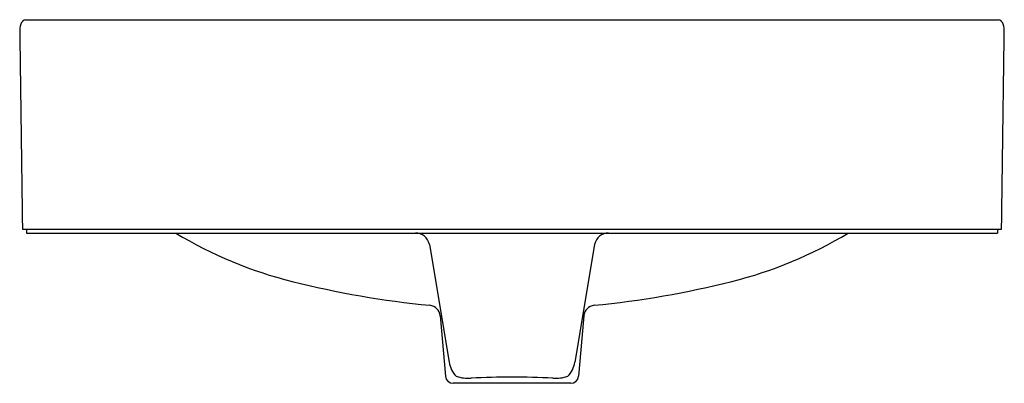
# Model space of a CAD drawing. Extents: x 4604.7 to 4624.7, y 482.5 to 489.9.
import ezdxf

# ---------------------------------------------------------------- set-up
doc = ezdxf.new("R2010")
doc.units = 0
doc.header["$LTSCALE"] = 0.64311
doc.layers.get('0').update_dxf_attribs({"color": 255, "linetype": 'CONTINUOUS'})
doc.layers.get('DEFPOINTS').update_dxf_attribs({"linetype": 'CONTINUOUS'})
doc.styles.get("Standard").update_dxf_attribs({"font": 'txt', "width": 0.8})

msp = doc.modelspace()

# ---------------------------------------------------------------- linework, layer by layer
for p, q in [((4604.857, 489.854), (4624.602, 489.854)), ((4604.786, 485.602), (4624.672, 485.602)), ((4604.866, 485.602), (4604.866, 485.523)), ((4624.592, 485.602), (4624.592, 485.523)), ((4604.866, 485.523), (4624.592, 485.523)), ((4613.051, 485.293), (4613.455, 482.9)), ((4616.408, 485.293), (4616.004, 482.9)), ((4613.271, 483.842), (4613.378, 482.616)), ((4616.188, 483.842), (4616.081, 482.616)), ((4615.924, 482.472), (4613.535, 482.472))]:
    msp.add_line(p, q)
for centre, radius, start, end in [((4604.867, 489.735), 0.119, 94.6803, 164.8753), ((4624.592, 489.734), 0.12, 15.3964, 85.2029), ((4605.348, 489.603), 0.618, 164.7133, 181.0528), ((4624.111, 489.603), 0.618, 358.9472, 15.2867), ((7111.537, 523.193), 2507.032, 180.767935, 180.859128), ((1558.185, 531.363), 3066.829, 359.145034, 359.219581), ((4612.336, 492.858), 8.572, 238.8391, 256.0027), ((4612.768, 485.234), 0.289, 11.73, 90.2521), ((4616.691, 485.234), 0.289, 89.7479, 168.27), ((4617.123, 492.858), 8.572, 283.9973, 301.1609), ((4614.879, 502.867), 18.899, 255.8595, 264.4801), ((4614.58, 502.867), 18.899, 275.5199, 284.1405), ((4613.036, 483.821), 0.236, 5.0005, 83.7871), ((4616.423, 483.821), 0.236, 96.2129, 174.9995), ((4613.946, 482.968), 0.497, 187.8723, 225.2606), ((4615.512, 482.968), 0.497, 314.7394, 352.1277), ((4613.535, 482.629), 0.157, 185, 270), ((4613.848, 483.34), 0.767, 250.9129, 273.8202), ((4614.729, 466.555), 16.042, 87.032, 92.968), ((4615.611, 483.34), 0.767, 266.1798, 289.0871), ((4615.924, 482.629), 0.157, 270, 355)]:
    msp.add_arc(centre, radius, start, end)

# ---------------------------------------------------------------- texts
at = {"layer": 'DEFPOINTS'}
for tag, p, s in [('TRADENAME', (4614.729, 485.604), 'VOX'), ('MODELNUMBER', (4614.729, 485.605), 'K-99183BR'), ('PRODUCT', (4614.729, 485.602), 'BATHROOM SINK')]:
    msp.add_attdef(tag, p, s, height=0.001, dxfattribs=at)

doc.saveas('drawing.dxf')
